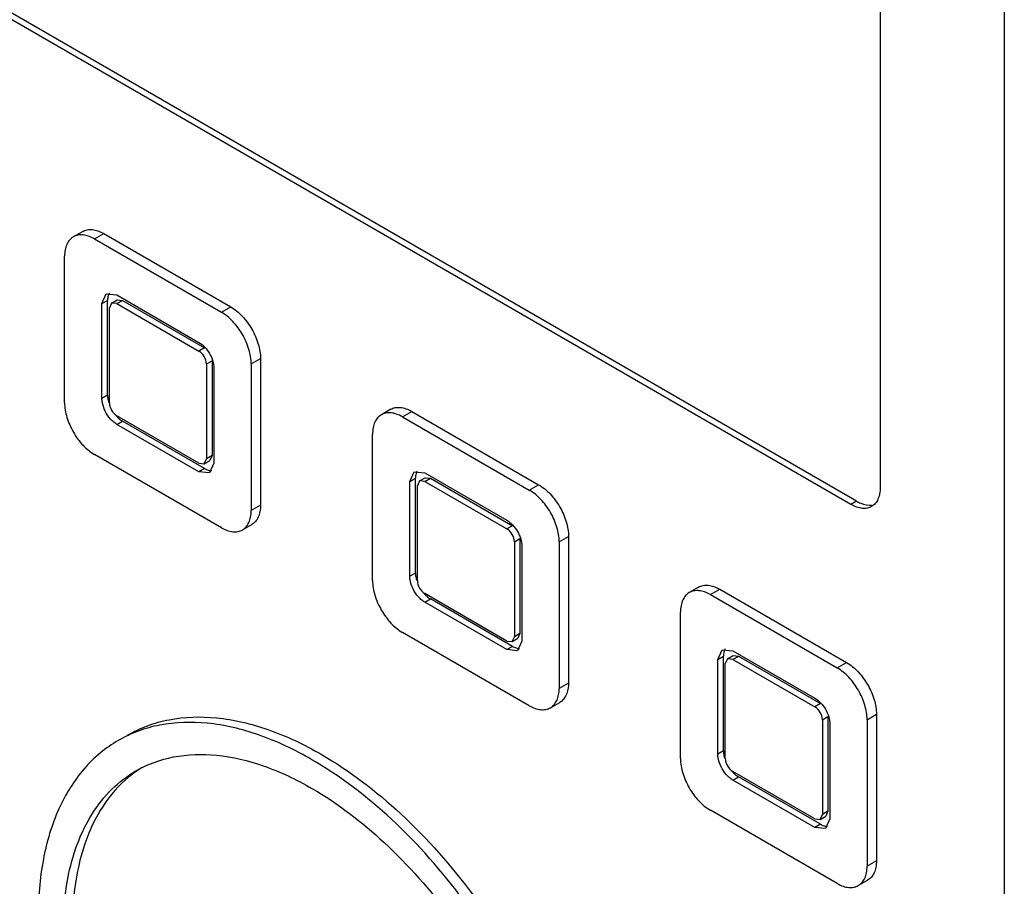
# Model space of a CAD drawing. Units: millimetres. Extents: x 41 to 278, y 34 to 410.
# Drawn here: x 83 to 121, y 217 to 250 of the extents above; entities that cross this region are included whole.
import ezdxf

# ---------------------------------------------------------------- set-up
doc = ezdxf.new("R2010")
doc.units = ezdxf.units.MM
doc.header["$LTSCALE"] = 28.911231
doc.layers.get('0').update_dxf_attribs({"linetype": 'CONTINUOUS'})

msp = doc.modelspace()

# ---------------------------------------------------------------- linework, layer by layer
at = {"color": 7, "linetype": 'Continuous'}
for p, q in [((120.753, 268.004), (120.753, 177.113)), ((116.051, 262.694), (116.051, 232.091)), ((114.943, 231.452), (74.881, 254.581)), ((115.155, 231.574), (75.094, 254.703)), ((85.838, 241.791), (85.485, 241.587)), ((86.282, 241.508), (86.635, 241.712)), ((86.282, 241.508), (91.09, 238.732)), ((86.635, 241.712), (91.444, 238.936)), ((85.15, 235.302), (85.15, 240.855)), ((86.564, 239.058), (86.73, 239.424)), ((86.564, 239.058), (86.777, 239.181)), ((86.73, 239.424), (87.13, 239.385)), ((86.777, 235.588), (86.777, 239.181)), ((86.93, 239.078), (87.142, 239.201)), ((87.13, 239.385), (90.241, 237.589)), ((87.13, 239.058), (87.342, 239.181)), ((87.142, 239.201), (87.342, 239.181)), ((87.342, 239.181), (90.454, 237.384)), ((86.564, 235.466), (86.564, 239.058)), ((86.93, 239.078), (86.847, 238.895)), ((86.847, 235.302), (86.847, 238.895)), ((87.13, 239.058), (86.93, 239.078)), ((87.13, 239.058), (90.241, 237.262)), ((91.09, 238.732), (91.444, 238.936)), ((90.454, 237.384), (90.241, 237.262)), ((90.524, 236.772), (90.736, 236.895)), ((90.736, 236.895), (90.736, 233.302)), ((92.221, 236.772), (92.575, 236.976)), ((92.575, 236.976), (92.575, 231.424)), ((90.524, 236.772), (90.524, 233.179)), ((90.807, 236.609), (90.807, 233.016)), ((92.221, 236.772), (92.221, 231.22)), ((86.777, 235.588), (86.564, 235.466)), ((97.505, 235.055), (97.152, 234.851)), ((90.241, 233.016), (87.13, 234.812)), ((97.949, 234.772), (98.302, 234.976)), ((97.949, 234.772), (102.757, 231.996)), ((98.302, 234.976), (103.111, 232.2)), ((87.13, 234.486), (87.342, 234.608)), ((90.241, 232.69), (87.13, 234.486)), ((90.454, 232.812), (87.342, 234.608)), ((96.817, 228.566), (96.817, 234.119)), ((91.09, 230.567), (86.282, 233.343)), ((90.441, 232.996), (90.524, 233.179)), ((90.736, 233.302), (90.524, 233.179)), ((90.736, 233.302), (90.654, 233.119)), ((90.241, 233.016), (90.441, 232.996)), ((90.454, 232.812), (90.241, 232.69)), ((90.441, 232.996), (90.654, 233.119)), ((90.807, 233.016), (90.641, 232.65)), ((90.641, 232.65), (90.241, 232.69)), ((98.232, 232.322), (98.397, 232.688)), ((98.232, 232.322), (98.444, 232.445)), ((98.397, 232.688), (98.797, 232.649)), ((98.444, 228.852), (98.444, 232.445)), ((98.597, 232.342), (98.81, 232.465)), ((98.797, 232.649), (101.909, 230.853)), ((98.797, 232.322), (99.01, 232.445)), ((98.81, 232.465), (99.01, 232.445)), ((99.01, 232.445), (102.121, 230.648)), ((98.232, 228.73), (98.232, 232.322)), ((98.597, 232.342), (98.515, 232.159)), ((98.515, 228.566), (98.515, 232.159)), ((98.797, 232.322), (98.597, 232.342)), ((98.797, 232.322), (101.909, 230.526)), ((102.757, 231.996), (103.111, 232.2)), ((92.575, 231.424), (92.221, 231.22)), ((115.155, 231.574), (114.943, 231.452)), ((91.887, 230.488), (92.241, 230.692)), ((102.121, 230.648), (101.909, 230.526)), ((103.889, 230.036), (104.242, 230.24)), ((104.242, 230.24), (104.242, 224.688)), ((102.192, 230.036), (102.404, 230.159)), ((102.192, 230.036), (102.192, 226.443)), ((102.404, 230.159), (102.404, 226.566)), ((102.474, 229.873), (102.474, 226.28)), ((103.889, 230.036), (103.889, 224.484)), ((98.444, 228.852), (98.232, 228.73)), ((109.173, 228.319), (108.819, 228.115)), ((101.909, 226.28), (98.797, 228.076)), ((109.616, 228.036), (109.97, 228.24)), ((109.616, 228.036), (114.425, 225.26)), ((109.97, 228.24), (114.778, 225.464)), ((98.797, 227.75), (99.01, 227.872)), ((101.909, 225.954), (98.797, 227.75)), ((102.121, 226.076), (99.01, 227.872)), ((108.485, 221.83), (108.485, 227.383)), ((102.757, 223.831), (97.949, 226.607)), ((102.109, 226.26), (102.192, 226.443)), ((102.404, 226.566), (102.192, 226.443)), ((102.404, 226.566), (102.321, 226.383)), ((101.909, 226.28), (102.109, 226.26)), ((102.121, 226.076), (101.909, 225.954)), ((102.109, 226.26), (102.321, 226.383)), ((102.474, 226.28), (102.309, 225.914)), ((102.309, 225.914), (101.909, 225.954)), ((109.899, 225.586), (110.065, 225.952)), ((109.899, 225.586), (110.111, 225.709)), ((110.065, 225.952), (110.465, 225.913)), ((110.111, 222.116), (110.111, 225.709)), ((110.265, 225.606), (110.477, 225.729)), ((110.465, 225.913), (113.576, 224.117)), ((110.465, 225.586), (110.677, 225.709)), ((110.477, 225.729), (110.677, 225.709)), ((110.677, 225.709), (113.788, 223.912)), ((109.899, 221.994), (109.899, 225.586)), ((110.265, 225.606), (110.182, 225.423)), ((110.182, 221.83), (110.182, 225.423)), ((110.465, 225.586), (110.265, 225.606)), ((110.465, 225.586), (113.576, 223.79)), ((114.425, 225.26), (114.778, 225.464)), ((104.242, 224.688), (103.889, 224.484)), ((103.554, 223.752), (103.908, 223.956)), ((113.788, 223.912), (113.576, 223.79)), ((115.556, 223.3), (115.91, 223.504)), ((115.91, 223.504), (115.91, 217.952)), ((113.859, 223.3), (114.071, 223.423)), ((113.859, 223.3), (113.859, 219.708)), ((114.071, 223.423), (114.071, 219.83)), ((114.142, 223.137), (114.142, 219.544)), ((115.556, 223.3), (115.556, 217.748)), ((110.111, 222.116), (109.899, 221.994)), ((113.576, 219.544), (110.465, 221.34)), ((110.465, 221.014), (110.677, 221.136)), ((113.576, 219.218), (110.465, 221.014)), ((113.788, 219.34), (110.677, 221.136)), ((114.425, 217.095), (109.616, 219.871)), ((114.071, 219.83), (113.859, 219.708)), ((114.071, 219.83), (113.988, 219.647)), ((113.576, 219.544), (113.776, 219.524)), ((113.776, 219.524), (113.859, 219.708)), ((113.776, 219.524), (113.988, 219.647)), ((114.142, 219.544), (113.976, 219.178)), ((113.788, 219.34), (113.576, 219.218)), ((113.976, 219.178), (113.576, 219.218)), ((115.91, 217.952), (115.556, 217.748)), ((115.222, 217.016), (115.575, 217.22))]:
    msp.add_line(p, q, dxfattribs=at)
for centre, radius, start, end in [((87.923, 235.641), 1.151, 194.2569, 196.7071), ((87.961, 235.575), 1.151, 223.2928, 225.7428), ((99.59, 228.905), 1.151, 194.2569, 196.7071), ((99.628, 228.839), 1.151, 223.2928, 225.7428), ((111.257, 222.169), 1.151, 194.2569, 196.7071), ((90.438, 217.694), 4.468, 121.7812, 125.2253), ((111.296, 222.103), 1.151, 223.2928, 225.7428)]:
    msp.add_arc(centre, radius, start, end, dxfattribs=at)
for points, knots in [([(85.838, 241.791), (85.891, 241.821), (86.011, 241.865), (86.212, 241.869), (86.426, 241.818), (86.565, 241.752), (86.635, 241.712)], [0, 0, 0, 0, 0.216885, 0.450174, 0.709995, 1, 1, 1, 1]), ([(85.485, 241.587), (85.432, 241.556), (85.333, 241.474), (85.227, 241.302), (85.163, 241.09), (85.15, 240.936), (85.15, 240.855)], [0, 0, 0, 0, 0.217299, 0.450148, 0.709694, 1, 1, 1, 1]), ([(86.282, 241.508), (86.212, 241.548), (86.072, 241.614), (85.858, 241.665), (85.657, 241.661), (85.537, 241.617), (85.485, 241.587)], [0, 0, 0, 0, 0.290005, 0.549826, 0.783115, 1, 1, 1, 1]), ([(86.821, 239.408), (86.813, 239.391), (86.786, 239.319), (86.777, 239.24), (86.777, 239.181)], [0, 0, 0, 0, 0.230493, 1, 1, 1, 1]), ([(91.444, 238.936), (91.604, 238.843), (91.907, 238.586), (92.262, 238.102), (92.504, 237.553), (92.575, 237.162), (92.575, 236.976)], [0, 0, 0, 0, 0.237853, 0.499804, 0.762005, 1, 1, 1, 1]), ([(92.221, 236.772), (92.221, 236.958), (92.151, 237.349), (91.908, 237.898), (91.554, 238.382), (91.251, 238.639), (91.09, 238.732)], [0, 0, 0, 0, 0.237995, 0.500196, 0.762147, 1, 1, 1, 1]), ([(90.241, 237.589), (90.322, 237.542), (90.474, 237.414), (90.651, 237.172), (90.772, 236.897), (90.807, 236.702), (90.807, 236.609)], [0, 0, 0, 0, 0.237243, 0.499999, 0.762756, 1, 1, 1, 1]), ([(90.524, 236.772), (90.524, 236.869), (90.458, 237.06), (90.325, 237.214), (90.241, 237.262)], [0, 0, 0, 0, 0.500001, 1, 1, 1, 1]), ([(86.593, 235.246), (86.588, 235.265), (86.572, 235.337), (86.564, 235.411), (86.564, 235.466)], [0, 0, 0, 0, 0.262622, 1, 1, 1, 1]), ([(86.777, 235.588), (86.777, 235.57), (86.779, 235.492), (86.793, 235.415), (86.808, 235.357)], [0, 0, 0, 0, 0.236346, 1, 1, 1, 1]), ([(85.15, 235.302), (85.15, 235.116), (85.221, 234.725), (85.463, 234.176), (85.818, 233.693), (86.121, 233.436), (86.282, 233.343)], [0, 0, 0, 0, 0.237995, 0.500196, 0.762147, 1, 1, 1, 1]), ([(86.954, 234.62), (86.866, 234.704), (86.717, 234.9), (86.621, 235.128), (86.593, 235.246)], [0, 0, 0, 0, 0.5, 1, 1, 1, 1]), ([(86.847, 235.302), (86.847, 235.205), (86.914, 235.014), (87.046, 234.861), (87.13, 234.812)], [0, 0, 0, 0, 0.500001, 1, 1, 1, 1]), ([(97.505, 235.055), (97.558, 235.085), (97.678, 235.129), (97.879, 235.133), (98.093, 235.082), (98.232, 235.016), (98.302, 234.976)], [0, 0, 0, 0, 0.216885, 0.450174, 0.709995, 1, 1, 1, 1]), ([(87.158, 234.75), (87.173, 234.736), (87.23, 234.684), (87.293, 234.637), (87.342, 234.608)], [0, 0, 0, 0, 0.263029, 1, 1, 1, 1]), ([(97.152, 234.851), (97.099, 234.82), (97, 234.738), (96.894, 234.566), (96.831, 234.354), (96.818, 234.2), (96.817, 234.119)], [0, 0, 0, 0, 0.217299, 0.450148, 0.709694, 1, 1, 1, 1]), ([(97.949, 234.772), (97.879, 234.812), (97.739, 234.878), (97.525, 234.929), (97.325, 234.925), (97.204, 234.881), (97.152, 234.851)], [0, 0, 0, 0, 0.290005, 0.549826, 0.783115, 1, 1, 1, 1]), ([(87.13, 234.486), (87.115, 234.495), (87.052, 234.534), (86.995, 234.581), (86.954, 234.62)], [0, 0, 0, 0, 0.23682, 1, 1, 1, 1]), ([(90.454, 232.812), (90.472, 232.802), (90.54, 232.766), (90.616, 232.742), (90.672, 232.737)], [0, 0, 0, 0, 0.270774, 1, 1, 1, 1]), ([(98.488, 232.672), (98.48, 232.655), (98.453, 232.583), (98.444, 232.504), (98.444, 232.445)], [0, 0, 0, 0, 0.230493, 1, 1, 1, 1]), ([(103.111, 232.2), (103.272, 232.107), (103.574, 231.85), (103.929, 231.366), (104.171, 230.817), (104.242, 230.426), (104.242, 230.24)], [0, 0, 0, 0, 0.237853, 0.499804, 0.762005, 1, 1, 1, 1]), ([(116.051, 232.091), (116.051, 232.012), (116.039, 231.861), (115.978, 231.653), (115.875, 231.485), (115.778, 231.404), (115.726, 231.374)], [0, 0, 0, 0, 0.28954, 0.549117, 0.782255, 1, 1, 1, 1]), ([(103.889, 230.036), (103.889, 230.222), (103.818, 230.613), (103.576, 231.162), (103.221, 231.646), (102.918, 231.903), (102.757, 231.996)], [0, 0, 0, 0, 0.237995, 0.500196, 0.762147, 1, 1, 1, 1]), ([(92.575, 231.424), (92.575, 231.343), (92.562, 231.188), (92.498, 230.976), (92.392, 230.805), (92.293, 230.722), (92.241, 230.692)], [0, 0, 0, 0, 0.290307, 0.549854, 0.782701, 1, 1, 1, 1]), ([(115.726, 231.374), (115.675, 231.344), (115.556, 231.301), (115.359, 231.296), (115.149, 231.347), (115.012, 231.412), (114.943, 231.452)], [0, 0, 0, 0, 0.217746, 0.450884, 0.710461, 1, 1, 1, 1]), ([(115.155, 231.574), (115.206, 231.545), (115.39, 231.452), (115.606, 231.407), (115.753, 231.431)], [0, 0, 0, 0, 0.282299, 1, 1, 1, 1]), ([(91.887, 230.488), (91.94, 230.518), (92.038, 230.601), (92.145, 230.772), (92.208, 230.984), (92.221, 231.139), (92.221, 231.22)], [0, 0, 0, 0, 0.217299, 0.450146, 0.709693, 1, 1, 1, 1]), ([(91.09, 230.567), (91.16, 230.526), (91.3, 230.46), (91.514, 230.409), (91.714, 230.413), (91.835, 230.458), (91.887, 230.488)], [0, 0, 0, 0, 0.289992, 0.549815, 0.783111, 1, 1, 1, 1]), ([(101.909, 230.853), (101.989, 230.806), (102.141, 230.678), (102.318, 230.436), (102.44, 230.161), (102.474, 229.966), (102.474, 229.873)], [0, 0, 0, 0, 0.237243, 0.499999, 0.762756, 1, 1, 1, 1]), ([(102.192, 230.036), (102.192, 230.133), (102.125, 230.324), (101.993, 230.478), (101.909, 230.526)], [0, 0, 0, 0, 0.500001, 1, 1, 1, 1]), ([(98.26, 228.51), (98.255, 228.529), (98.24, 228.601), (98.232, 228.675), (98.232, 228.73)], [0, 0, 0, 0, 0.262622, 1, 1, 1, 1]), ([(98.444, 228.852), (98.444, 228.834), (98.447, 228.756), (98.46, 228.679), (98.475, 228.621)], [0, 0, 0, 0, 0.236346, 1, 1, 1, 1]), ([(96.817, 228.566), (96.818, 228.38), (96.888, 227.989), (97.131, 227.44), (97.485, 226.957), (97.788, 226.7), (97.949, 226.607)], [0, 0, 0, 0, 0.237995, 0.500196, 0.762147, 1, 1, 1, 1]), ([(98.622, 227.884), (98.533, 227.968), (98.384, 228.164), (98.289, 228.392), (98.26, 228.51)], [0, 0, 0, 0, 0.5, 1, 1, 1, 1]), ([(98.515, 228.566), (98.515, 228.469), (98.581, 228.278), (98.713, 228.125), (98.797, 228.076)], [0, 0, 0, 0, 0.500001, 1, 1, 1, 1]), ([(109.173, 228.319), (109.225, 228.349), (109.346, 228.393), (109.546, 228.397), (109.76, 228.346), (109.9, 228.28), (109.97, 228.24)], [0, 0, 0, 0, 0.216885, 0.450174, 0.709995, 1, 1, 1, 1]), ([(98.825, 228.014), (98.84, 228), (98.897, 227.948), (98.96, 227.901), (99.01, 227.872)], [0, 0, 0, 0, 0.263029, 1, 1, 1, 1]), ([(108.819, 228.115), (108.767, 228.084), (108.668, 228.002), (108.562, 227.83), (108.498, 227.618), (108.485, 227.464), (108.485, 227.383)], [0, 0, 0, 0, 0.217299, 0.450148, 0.709694, 1, 1, 1, 1]), ([(109.616, 228.036), (109.546, 228.076), (109.407, 228.142), (109.193, 228.193), (108.992, 228.189), (108.872, 228.145), (108.819, 228.115)], [0, 0, 0, 0, 0.290005, 0.549826, 0.783115, 1, 1, 1, 1]), ([(98.797, 227.75), (98.782, 227.759), (98.72, 227.798), (98.662, 227.845), (98.622, 227.884)], [0, 0, 0, 0, 0.23682, 1, 1, 1, 1]), ([(102.121, 226.076), (102.139, 226.066), (102.208, 226.03), (102.283, 226.006), (102.339, 226.001)], [0, 0, 0, 0, 0.270774, 1, 1, 1, 1]), ([(110.155, 225.936), (110.148, 225.92), (110.12, 225.847), (110.111, 225.768), (110.111, 225.709)], [0, 0, 0, 0, 0.230493, 1, 1, 1, 1]), ([(114.778, 225.464), (114.939, 225.371), (115.242, 225.114), (115.596, 224.63), (115.839, 224.081), (115.91, 223.69), (115.91, 223.504)], [0, 0, 0, 0, 0.237853, 0.499804, 0.762005, 1, 1, 1, 1]), ([(115.556, 223.3), (115.556, 223.486), (115.485, 223.877), (115.243, 224.426), (114.888, 224.91), (114.585, 225.167), (114.425, 225.26)], [0, 0, 0, 0, 0.237995, 0.500196, 0.762147, 1, 1, 1, 1]), ([(104.242, 224.688), (104.242, 224.607), (104.229, 224.452), (104.165, 224.24), (104.059, 224.069), (103.961, 223.986), (103.908, 223.956)], [0, 0, 0, 0, 0.290307, 0.549854, 0.782701, 1, 1, 1, 1]), ([(103.554, 223.752), (103.607, 223.782), (103.706, 223.865), (103.812, 224.036), (103.876, 224.248), (103.889, 224.403), (103.889, 224.484)], [0, 0, 0, 0, 0.217299, 0.450146, 0.709693, 1, 1, 1, 1]), ([(102.757, 223.831), (102.827, 223.79), (102.967, 223.724), (103.181, 223.673), (103.381, 223.677), (103.502, 223.722), (103.554, 223.752)], [0, 0, 0, 0, 0.289992, 0.549815, 0.783111, 1, 1, 1, 1]), ([(113.576, 224.117), (113.656, 224.07), (113.808, 223.942), (113.986, 223.7), (114.107, 223.425), (114.142, 223.23), (114.142, 223.137)], [0, 0, 0, 0, 0.237243, 0.499999, 0.762756, 1, 1, 1, 1]), ([(113.859, 223.3), (113.859, 223.397), (113.793, 223.588), (113.66, 223.742), (113.576, 223.79)], [0, 0, 0, 0, 0.500001, 1, 1, 1, 1]), ([(94.519, 221.786), (93.875, 222.158), (92.595, 222.767), (90.628, 223.243), (89.057, 223.201), (87.935, 222.89), (87.425, 222.651), (87.184, 222.512)], [0, 0, 0, 0, 0.289589, 0.548628, 0.781635, 0.891837, 1, 1, 1, 1]), ([(87.538, 222.717), (87.778, 222.855), (88.289, 223.095), (89.41, 223.405), (90.981, 223.447), (92.948, 222.971), (94.229, 222.362), (94.873, 221.99)], [0, 0, 0, 0, 0.108161, 0.218361, 0.451366, 0.710413, 1, 1, 1, 1]), ([(87.184, 222.512), (86.944, 222.374), (86.481, 222.051), (85.651, 221.235), (84.83, 219.895), (84.258, 217.954), (84.146, 216.54), (84.146, 215.796)], [0, 0, 0, 0, 0.108162, 0.218364, 0.45137, 0.71041, 1, 1, 1, 1]), ([(87.85, 221.359), (88.29, 221.613), (89.301, 221.98), (90.98, 222.022), (92.77, 221.591), (93.934, 221.036), (94.519, 220.698)], [0, 0, 0, 0, 0.217768, 0.45095, 0.710193, 1, 1, 1, 1]), ([(94.873, 221.99), (95.959, 221.363), (98.067, 219.741), (100.765, 216.672), (102.986, 213.059), (104.546, 209.2), (105.211, 205.937), (105.274, 203.484), (105.097, 201.836), (104.697, 200.359), (104.081, 199.083), (103.256, 198.04), (102.57, 197.515), (102.208, 197.306)], [0, 0, 0, 0, 0.12865, 0.270201, 0.417317, 0.561626, 0.695263, 0.756269, 0.812761, 0.864711, 0.912533, 0.957151, 1, 1, 1, 1]), ([(109.927, 221.774), (109.923, 221.793), (109.907, 221.865), (109.899, 221.939), (109.899, 221.994)], [0, 0, 0, 0, 0.262622, 1, 1, 1, 1]), ([(110.111, 222.116), (110.111, 222.098), (110.114, 222.02), (110.128, 221.943), (110.142, 221.885)], [0, 0, 0, 0, 0.236346, 1, 1, 1, 1]), ([(101.855, 197.102), (102.216, 197.311), (102.902, 197.835), (103.727, 198.879), (104.344, 200.155), (104.743, 201.632), (104.921, 203.28), (104.858, 205.733), (104.192, 208.996), (102.633, 212.855), (100.412, 216.467), (97.713, 219.537), (95.605, 221.159), (94.519, 221.786)], [0, 0, 0, 0, 0.042849, 0.087468, 0.13529, 0.187242, 0.243734, 0.30474, 0.438375, 0.582682, 0.729797, 0.871349, 1, 1, 1, 1]), ([(108.485, 221.83), (108.485, 221.644), (108.556, 221.253), (108.798, 220.704), (109.153, 220.221), (109.455, 219.964), (109.616, 219.871)], [0, 0, 0, 0, 0.237995, 0.500196, 0.762147, 1, 1, 1, 1]), ([(110.289, 221.148), (110.201, 221.232), (110.051, 221.428), (109.956, 221.656), (109.927, 221.774)], [0, 0, 0, 0, 0.5, 1, 1, 1, 1]), ([(110.182, 221.83), (110.182, 221.733), (110.248, 221.542), (110.381, 221.389), (110.465, 221.34)], [0, 0, 0, 0, 0.500001, 1, 1, 1, 1]), ([(94.519, 198.916), (93.532, 199.486), (91.615, 200.961), (89.162, 203.752), (87.143, 207.036), (85.725, 210.545), (85.12, 213.512), (85.062, 215.742), (85.224, 217.24), (85.587, 218.583), (86.148, 219.743), (86.898, 220.692), (87.521, 221.169), (87.85, 221.359)], [0, 0, 0, 0, 0.12865, 0.270201, 0.417316, 0.561626, 0.695262, 0.756269, 0.81276, 0.864711, 0.912533, 0.957151, 1, 1, 1, 1]), ([(87.861, 221.344), (87.47, 221.067), (86.748, 220.356), (85.986, 218.969), (85.531, 217.297), (85.441, 216.09), (85.441, 215.457)], [0, 0, 0, 0, 0.217911, 0.452509, 0.712086, 1, 1, 1, 1]), ([(110.493, 221.279), (110.507, 221.264), (110.564, 221.212), (110.627, 221.165), (110.677, 221.136)], [0, 0, 0, 0, 0.263029, 1, 1, 1, 1]), ([(110.465, 221.014), (110.45, 221.023), (110.387, 221.062), (110.33, 221.109), (110.289, 221.148)], [0, 0, 0, 0, 0.23682, 1, 1, 1, 1]), ([(94.519, 220.698), (95.507, 220.128), (97.423, 218.653), (99.877, 215.863), (101.896, 212.578), (103.314, 209.069), (103.919, 206.103), (103.976, 203.873), (103.815, 202.374), (103.452, 201.031), (102.891, 199.871), (102.141, 198.922), (101.518, 198.445), (101.189, 198.255)], [0, 0, 0, 0, 0.12865, 0.270201, 0.417316, 0.561626, 0.695262, 0.756269, 0.81276, 0.864711, 0.912533, 0.957151, 1, 1, 1, 1]), ([(113.788, 219.34), (113.806, 219.33), (113.875, 219.294), (113.951, 219.27), (114.007, 219.265)], [0, 0, 0, 0, 0.270774, 1, 1, 1, 1]), ([(115.91, 217.952), (115.909, 217.871), (115.896, 217.716), (115.833, 217.504), (115.727, 217.333), (115.628, 217.25), (115.575, 217.22)], [0, 0, 0, 0, 0.290307, 0.549854, 0.782701, 1, 1, 1, 1]), ([(115.222, 217.016), (115.274, 217.046), (115.373, 217.129), (115.479, 217.3), (115.543, 217.512), (115.556, 217.667), (115.556, 217.748)], [0, 0, 0, 0, 0.217299, 0.450146, 0.709693, 1, 1, 1, 1]), ([(114.425, 217.095), (114.495, 217.054), (114.634, 216.988), (114.848, 216.937), (115.049, 216.942), (115.169, 216.986), (115.222, 217.016)], [0, 0, 0, 0, 0.289992, 0.549815, 0.783111, 1, 1, 1, 1])]:
    msp.add_open_spline(points, degree=3, knots=knots, dxfattribs=at)
for points in [[(86.845, 239.452), (86.836, 239.438), (86.828, 239.423), (86.821, 239.408)], [(90.672, 232.737), (90.689, 232.735), (90.706, 232.735), (90.723, 232.735)], [(98.512, 232.716), (98.503, 232.702), (98.495, 232.687), (98.488, 232.672)], [(102.339, 226.001), (102.356, 225.999), (102.373, 225.999), (102.39, 225.999)], [(110.179, 225.98), (110.17, 225.966), (110.162, 225.951), (110.155, 225.936)], [(114.007, 219.265), (114.024, 219.263), (114.04, 219.263), (114.057, 219.263)]]:
    msp.add_open_spline(points, degree=3, dxfattribs=at)

doc.saveas('drawing.dxf')
